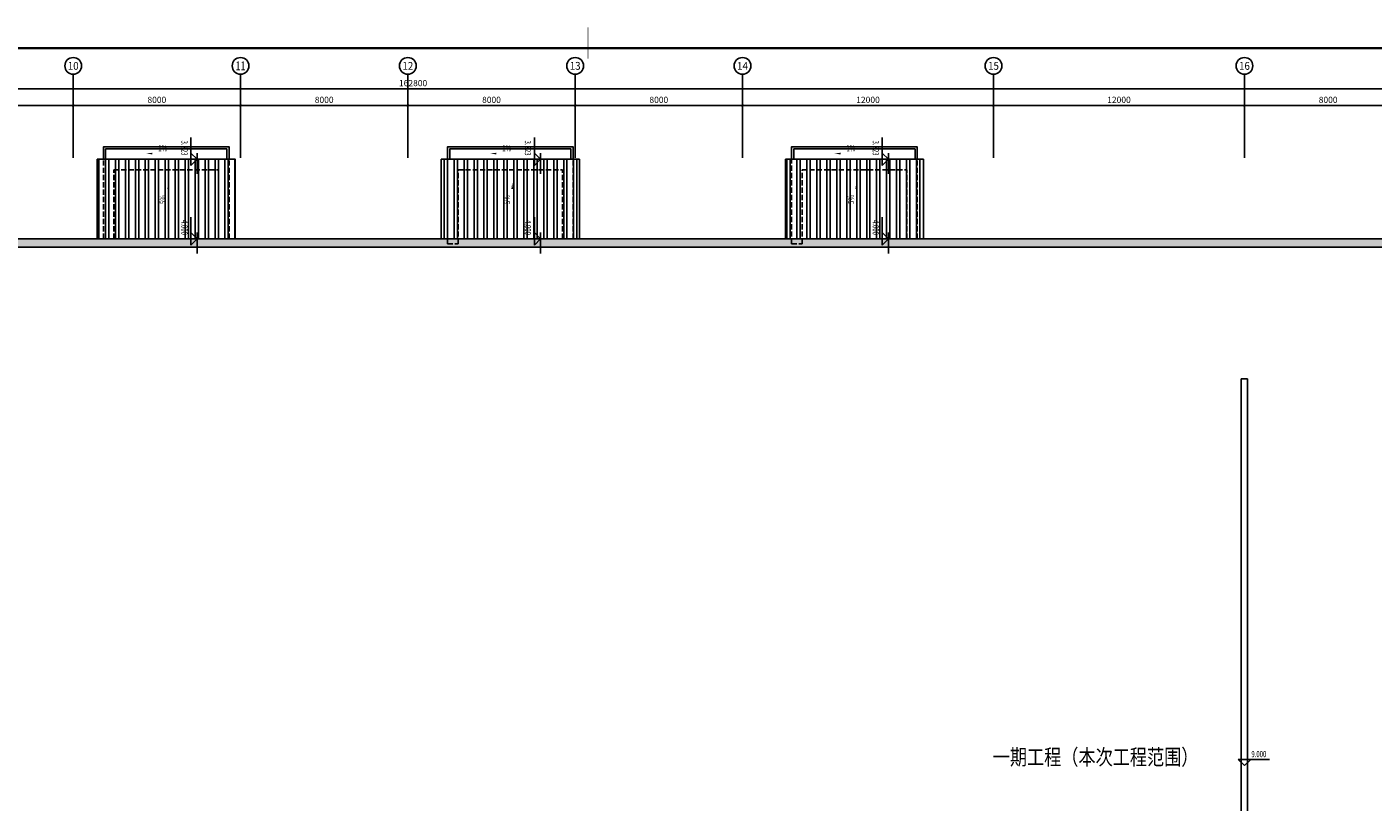
# Model space of a CAD drawing. Extents: x 1591511 to 2146146, y 62048 to 516230.
# Drawn here: x 1669458 to 1733820, y 109097 to 146183 of the extents above; entities that cross this region are included whole.
import ezdxf
from ezdxf.enums import TextEntityAlignment as Align

# ---------------------------------------------------------------- set-up
doc = ezdxf.new("R2010")
doc.units = 0
doc.header["$LTSCALE"] = 1000
doc.header["$MEASUREMENT"] = 0
doc.linetypes.add('DASH', pattern=[0.35, 0.25, -0.1])
doc.layers.get('Defpoints').update_dxf_attribs({"color": 8})
for name, color, linetype in [('AXIS', 3, 'Continuous'), ('AXIS_TEXT', 7, 'Continuous'), ('DIM_ELEV', 3, 'Continuous'), ('DIM_SYMB', 3, 'Continuous'), ('PUB_HATCH', 8, 'Continuous'), ('PUB_TEXT', 7, 'Continuous'), ('TAB', 7, 'Continuous'), ('TK', 7, 'Continuous'), ('TK-WHITE', 7, 'Continuous'), ('WALL', 31, 'Continuous')]:
    doc.layers.add(name, color=color, linetype=linetype)
doc.styles.add('_TCH_AXIS', font='COMPLEX', dxfattribs={"bigfont": 'GBCBIG'})
doc.styles.add('_TCH_DIM', font='SIMPLEX', dxfattribs={"bigfont": 'GBCBIG'})
doc.styles.add('_TCH_DIM_T3', font='SIMPLEX', dxfattribs={"width": 0.705882, "bigfont": 'GBCBIG'})
doc.styles.add('COMPLEX', font='COMPLEX')
doc.styles.add('TK_宋体', font='simsun.ttc')
doc.styles.add('宋体', font='simsun.ttc')
doc.styles.add('黑体', font='simsun.ttc', dxfattribs={"width": 0.8})
doc.dimstyles.new('_TCH_ARCH&&100', dxfattribs={"dimtxt": 297.5, "dimasz": 100, "dimexe": 250, "dimexo": 300, "dimgap": 126.25, "dimtad": 1, "dimdec": 0, "dimzin": 0, "dimdsep": 46, "dimtxsty": '_TCH_DIM_T3', "dimblk": 'ARCHTICK', "dimcen": 0.09, "dimclrt": 7, "dimazin": 2, "dimtfac": 1, "dimtdec": 0, "dimtix": 1, "dimtmove": 2, "dimatfit": 3, "dimfxl": 1, "dimtolj": 1, "dimtzin": 0, "dimarcsym": 0})

# ---------------------------------------------------------------- blocks, each defined once
blk = doc.blocks.new('lzA0_0.75_1')
at = {"layer": 'TK-WHITE'}
for points, const_width in [([(0, 0), (2080, 0), (2080, 841), (0, 841)], 0.01), ([(25, 10), (2070, 10), (2070, 831), (25, 831)], 1)]:
    blk.add_lwpolyline(points, close=True, dxfattribs=dict(at, const_width=const_width))
at = {"layer": 'TK-WHITE', "const_width": 0.35}
blk.add_lwpolyline([(1047.5, 841), (1047.5, 826)], dxfattribs=at)
at = {"layer": 'TK', "style": 'TK_宋体', "flags": 3}
for tag, p in [('LZHQ_N会签5_T5_H2', (7.5, 821)), ('LZHQ_N会签6_T5_H2', (12.5, 821)), ('LZHQ_N会签7_T5_H2', (17.06, 819.24)), ('LZHQ_N会签8_T5_H2', (22.5, 821)), ('LZHQ_N会签5_T6_H5', (7.5, 801)), ('LZHQ_N会签6_T6_H5', (12.5, 801)), ('LZHQ_N会签7_T6_H5', (17.5, 801)), ('LZHQ_N会签8_T6_H5', (22.5, 801)), ('LZHQ_N会签5_T5_H2', (7.5, 781)), ('LZHQ_N会签6_T5_H2', (12.5, 781)), ('LZHQ_N会签7_T5_H2', (17.5, 781)), ('LZHQ_N会签8_T5_H2', (22.5, 781)), ('LZHQ_N会签1_T5_H2', (7.5, 761)), ('LZHQ_N会签2_T5_H2', (12.5, 761)), ('LZHQ_N会签3_T5_H2', (17.5, 761)), ('LZHQ_N会签4_T5_H2', (22.5, 761)), ('LZHQ_N会签1_T6_H5', (7.5, 741)), ('LZHQ_N会签2_T6_H5', (12.5, 741)), ('LZHQ_N会签3_T6_H5', (17.5, 741)), ('LZHQ_N会签4_T6_H5', (22.5, 741)), ('LZHQ_N会签1_T5_H2', (7.5, 721)), ('LZHQ_N会签2_T5_H2', (12.5, 721)), ('LZHQ_N会签3_T5_H2', (17.5, 721)), ('LZHQ_N会签4_T5_H2', (22.5, 721))]:
    blk.add_attdef(tag, text='', height=1.8, rotation=90, dxfattribs=at).set_placement(p, align=Align.MIDDLE_CENTER)
at = {"layer": 'TK', "style": '宋体', "flags": 3}
blk.add_attdef('LZBARCODE_T1', text='', height=3, rotation=90, dxfattribs=at).set_placement((2070, 10, 0), align=Align.TOP_LEFT)
blk.add_attdef('LZFRAME', text='', height=3, dxfattribs=at).set_placement((2062.96, 6.5, 0), align=Align.MIDDLE)
at = {"layer": 'TK', "style": '宋体', "width": 0.75}
blk.add_attdef('LZTQINS', text='', height=3, dxfattribs=at).set_placement((2070, 10), align=Align.MIDDLE)
blk = doc.blocks.new('_AXISO')
blk.add_circle((0, 0), 0.5)
at = {"layer": 'AXIS_TEXT', "style": 'COMPLEX'}
blk.add_attdef('A', text='', height=0.56, dxfattribs=at).set_placement((-0.25, -0.28), (0.25, -0.28), align=Align.FIT)
blk = doc.blocks.new('_ArchTick')
at = {"color": 0, "linetype": 'ByBlock', "const_width": 0.4}
blk.add_lwpolyline([(-0.5, -0.5), (0.5, 0.5)], dxfattribs=at)
blk = doc.blocks.new('*D13793')
at = {"layer": 'AXIS', "color": 0, "lineweight": -2}
for p, q in [((-162400, 67871), (-162400, 71121)), ((-162400, 70871), (400, 70871)), ((400, 67871), (400, 71121))]:
    blk.add_line(p, q, dxfattribs=at)
at = {"layer": 'Defpoints', "color": 0}
for p in [(400, 70871), (-162400, 67571), (400, 67571)]:
    blk.add_point(p, dxfattribs=at)
at = {"layer": 'AXIS', "color": 0, "linetype": 'ByBlock', "lineweight": -2, "xscale": 100, "yscale": 100, "zscale": 100, "rotation": 180}
blk.add_blockref('_ArchTick', (-162400, 70871), dxfattribs=at)
at = {"layer": 'AXIS', "color": 0, "linetype": 'ByBlock', "lineweight": -2, "xscale": 100, "yscale": 100, "zscale": 100}
blk.add_blockref('_ArchTick', (400, 70871), dxfattribs=at)
at = {"layer": 'AXIS', "color": 7, "insert": (-81000, 71146), "char_height": 297.5, "attachment_point": 5, "style": '_TCH_DIM_T3'}
blk.add_mtext('\\A1;162800', dxfattribs=at)
blk = doc.blocks.new('*D13803')
at = {"layer": 'AXIS', "color": 0, "lineweight": -2}
for p, q in [((-105250, 67871), (-105250, 70321)), ((-97250, 67871), (-97250, 70321)), ((-105250, 70071), (-97250, 70071))]:
    blk.add_line(p, q, dxfattribs=at)
at = {"layer": 'Defpoints', "color": 0}
for p in [(-97250, 70071), (-105250, 67571), (-97250, 67571)]:
    blk.add_point(p, dxfattribs=at)
at = {"layer": 'AXIS', "color": 0, "linetype": 'ByBlock', "lineweight": -2, "xscale": 100, "yscale": 100, "zscale": 100, "rotation": 180}
blk.add_blockref('_ArchTick', (-105250, 70071), dxfattribs=at)
at = {"layer": 'AXIS', "color": 0, "linetype": 'ByBlock', "lineweight": -2, "xscale": 100, "yscale": 100, "zscale": 100}
blk.add_blockref('_ArchTick', (-97250, 70071), dxfattribs=at)
at = {"layer": 'AXIS', "color": 7, "insert": (-101250, 70346), "char_height": 297.5, "attachment_point": 5, "style": '_TCH_DIM_T3'}
blk.add_mtext('\\A1;8000', dxfattribs=at)
blk = doc.blocks.new('*D13804')
at = {"layer": 'AXIS', "color": 0, "lineweight": -2}
for p, q in [((-97250, 67871), (-97250, 70321)), ((-89250, 67871), (-89250, 70321)), ((-97250, 70071), (-89250, 70071))]:
    blk.add_line(p, q, dxfattribs=at)
at = {"layer": 'Defpoints', "color": 0}
for p in [(-89250, 70071), (-97250, 67571), (-89250, 67571)]:
    blk.add_point(p, dxfattribs=at)
at = {"layer": 'AXIS', "color": 0, "linetype": 'ByBlock', "lineweight": -2, "xscale": 100, "yscale": 100, "zscale": 100, "rotation": 180}
blk.add_blockref('_ArchTick', (-97250, 70071), dxfattribs=at)
at = {"layer": 'AXIS', "color": 0, "linetype": 'ByBlock', "lineweight": -2, "xscale": 100, "yscale": 100, "zscale": 100}
blk.add_blockref('_ArchTick', (-89250, 70071), dxfattribs=at)
at = {"layer": 'AXIS', "color": 7, "insert": (-93250, 70346), "char_height": 297.5, "attachment_point": 5, "style": '_TCH_DIM_T3'}
blk.add_mtext('\\A1;8000', dxfattribs=at)
blk = doc.blocks.new('*D13805')
at = {"layer": 'AXIS', "color": 0, "lineweight": -2}
for p, q in [((-89250, 67871), (-89250, 70321)), ((-81250, 67871), (-81250, 70321)), ((-89250, 70071), (-81250, 70071))]:
    blk.add_line(p, q, dxfattribs=at)
at = {"layer": 'Defpoints', "color": 0}
for p in [(-81250, 70071), (-89250, 67571), (-81250, 67571)]:
    blk.add_point(p, dxfattribs=at)
at = {"layer": 'AXIS', "color": 0, "linetype": 'ByBlock', "lineweight": -2, "xscale": 100, "yscale": 100, "zscale": 100, "rotation": 180}
blk.add_blockref('_ArchTick', (-89250, 70071), dxfattribs=at)
at = {"layer": 'AXIS', "color": 0, "linetype": 'ByBlock', "lineweight": -2, "xscale": 100, "yscale": 100, "zscale": 100}
blk.add_blockref('_ArchTick', (-81250, 70071), dxfattribs=at)
at = {"layer": 'AXIS', "color": 7, "insert": (-85250, 70346), "char_height": 297.5, "attachment_point": 5, "style": '_TCH_DIM_T3'}
blk.add_mtext('\\A1;8000', dxfattribs=at)
blk = doc.blocks.new('*D13806')
at = {"layer": 'AXIS', "color": 0, "lineweight": -2}
for p, q in [((-81250, 67871), (-81250, 70321)), ((-73250, 67871), (-73250, 70321)), ((-81250, 70071), (-73250, 70071))]:
    blk.add_line(p, q, dxfattribs=at)
at = {"layer": 'Defpoints', "color": 0}
for p in [(-73250, 70071), (-81250, 67571), (-73250, 67571)]:
    blk.add_point(p, dxfattribs=at)
at = {"layer": 'AXIS', "color": 0, "linetype": 'ByBlock', "lineweight": -2, "xscale": 100, "yscale": 100, "zscale": 100, "rotation": 180}
blk.add_blockref('_ArchTick', (-81250, 70071), dxfattribs=at)
at = {"layer": 'AXIS', "color": 0, "linetype": 'ByBlock', "lineweight": -2, "xscale": 100, "yscale": 100, "zscale": 100}
blk.add_blockref('_ArchTick', (-73250, 70071), dxfattribs=at)
at = {"layer": 'AXIS', "color": 7, "insert": (-77250, 70346), "char_height": 297.5, "attachment_point": 5, "style": '_TCH_DIM_T3'}
blk.add_mtext('\\A1;8000', dxfattribs=at)
blk = doc.blocks.new('*D13807')
at = {"layer": 'AXIS', "color": 0, "lineweight": -2}
for p, q in [((-73250, 67871), (-73250, 70321)), ((-65250, 67871), (-65250, 70321)), ((-73250, 70071), (-65250, 70071))]:
    blk.add_line(p, q, dxfattribs=at)
at = {"layer": 'Defpoints', "color": 0}
for p in [(-65250, 70071), (-73250, 67571), (-65250, 67571)]:
    blk.add_point(p, dxfattribs=at)
at = {"layer": 'AXIS', "color": 0, "linetype": 'ByBlock', "lineweight": -2, "xscale": 100, "yscale": 100, "zscale": 100, "rotation": 180}
blk.add_blockref('_ArchTick', (-73250, 70071), dxfattribs=at)
at = {"layer": 'AXIS', "color": 0, "linetype": 'ByBlock', "lineweight": -2, "xscale": 100, "yscale": 100, "zscale": 100}
blk.add_blockref('_ArchTick', (-65250, 70071), dxfattribs=at)
at = {"layer": 'AXIS', "color": 7, "insert": (-69250, 70346), "char_height": 297.5, "attachment_point": 5, "style": '_TCH_DIM_T3'}
blk.add_mtext('\\A1;8000', dxfattribs=at)
blk = doc.blocks.new('*D13808')
at = {"layer": 'AXIS', "color": 0, "lineweight": -2}
for p, q in [((-65250, 67871), (-65250, 70321)), ((-53250, 67871), (-53250, 70321)), ((-65250, 70071), (-53250, 70071))]:
    blk.add_line(p, q, dxfattribs=at)
at = {"layer": 'Defpoints', "color": 0}
for p in [(-53250, 70071), (-65250, 67571), (-53250, 67571)]:
    blk.add_point(p, dxfattribs=at)
at = {"layer": 'AXIS', "color": 0, "linetype": 'ByBlock', "lineweight": -2, "xscale": 100, "yscale": 100, "zscale": 100, "rotation": 180}
blk.add_blockref('_ArchTick', (-65250, 70071), dxfattribs=at)
at = {"layer": 'AXIS', "color": 0, "linetype": 'ByBlock', "lineweight": -2, "xscale": 100, "yscale": 100, "zscale": 100}
blk.add_blockref('_ArchTick', (-53250, 70071), dxfattribs=at)
at = {"layer": 'AXIS', "color": 7, "insert": (-59250, 70346), "char_height": 297.5, "attachment_point": 5, "style": '_TCH_DIM_T3'}
blk.add_mtext('\\A1;12000', dxfattribs=at)
blk = doc.blocks.new('*D13809')
at = {"layer": 'AXIS', "color": 0, "lineweight": -2}
for p, q in [((-53250, 67871), (-53250, 70321)), ((-41250, 67871), (-41250, 70321)), ((-53250, 70071), (-41250, 70071))]:
    blk.add_line(p, q, dxfattribs=at)
at = {"layer": 'Defpoints', "color": 0}
for p in [(-41250, 70071), (-53250, 67571), (-41250, 67571)]:
    blk.add_point(p, dxfattribs=at)
at = {"layer": 'AXIS', "color": 0, "linetype": 'ByBlock', "lineweight": -2, "xscale": 100, "yscale": 100, "zscale": 100, "rotation": 180}
blk.add_blockref('_ArchTick', (-53250, 70071), dxfattribs=at)
at = {"layer": 'AXIS', "color": 0, "linetype": 'ByBlock', "lineweight": -2, "xscale": 100, "yscale": 100, "zscale": 100}
blk.add_blockref('_ArchTick', (-41250, 70071), dxfattribs=at)
at = {"layer": 'AXIS', "color": 7, "insert": (-47250, 70346), "char_height": 297.5, "attachment_point": 5, "style": '_TCH_DIM_T3'}
blk.add_mtext('\\A1;12000', dxfattribs=at)
blk = doc.blocks.new('*D13810')
at = {"layer": 'AXIS', "color": 0, "lineweight": -2}
for p, q in [((-41250, 67871), (-41250, 70321)), ((-33250, 67871), (-33250, 70321)), ((-41250, 70071), (-33250, 70071))]:
    blk.add_line(p, q, dxfattribs=at)
at = {"layer": 'Defpoints', "color": 0}
for p in [(-33250, 70071), (-41250, 67571), (-33250, 67571)]:
    blk.add_point(p, dxfattribs=at)
at = {"layer": 'AXIS', "color": 0, "linetype": 'ByBlock', "lineweight": -2, "xscale": 100, "yscale": 100, "zscale": 100, "rotation": 180}
blk.add_blockref('_ArchTick', (-41250, 70071), dxfattribs=at)
at = {"layer": 'AXIS', "color": 0, "linetype": 'ByBlock', "lineweight": -2, "xscale": 100, "yscale": 100, "zscale": 100}
blk.add_blockref('_ArchTick', (-33250, 70071), dxfattribs=at)
at = {"layer": 'AXIS', "color": 7, "insert": (-37250, 70346), "char_height": 297.5, "attachment_point": 5, "style": '_TCH_DIM_T3'}
blk.add_mtext('\\A1;8000', dxfattribs=at)
blk = doc.blocks.new('A$C5FB51D48')
at = {"layer": 'AXIS', "color": 8}
for p, q in [((-97250, 67570.6), (-97250, 71570.6)), ((-89250, 67570.6), (-89250, 71570.6)), ((-81250, 67570.6), (-81250, 71570.6)), ((-73250, 67570.6), (-73250, 71570.6)), ((-65250, 67570.6), (-65250, 71570.6)), ((-53250, 67570.6), (-53250, 71570.6)), ((-41250, 67570.6), (-41250, 71570.6))]:
    blk.add_line(p, q, dxfattribs=at)
ref = blk.add_blockref('_AXISO', (-97250, 71970.6), dxfattribs=dict(at, xscale=800, yscale=800, zscale=800))
ref.add_attrib('A', '10', dxfattribs={"layer": 'AXIS_TEXT', "height": 375.37, "style": '_TCH_AXIS'}).set_placement((-97509.2, 71782.9), (-96990.8, 71782.9), align=Align.FIT)
ref = blk.add_blockref('_AXISO', (-89250, 71970.6), dxfattribs=dict(at, xscale=800, yscale=800, zscale=800))
ref.add_attrib('A', '11', dxfattribs={"layer": 'AXIS_TEXT', "height": 421.44, "style": '_TCH_AXIS'}).set_placement((-89490.8, 71759.9), (-89009.2, 71759.9), align=Align.FIT)
ref = blk.add_blockref('_AXISO', (-81250, 71970.6), dxfattribs=dict(at, xscale=800, yscale=800, zscale=800))
ref.add_attrib('A', '12', dxfattribs={"layer": 'AXIS_TEXT', "height": 375.37, "style": '_TCH_AXIS'}).set_placement((-81509.2, 71782.9), (-80990.8, 71782.9), align=Align.FIT)
ref = blk.add_blockref('_AXISO', (-73250, 71970.6), dxfattribs=dict(at, xscale=800, yscale=800, zscale=800))
ref.add_attrib('A', '13', dxfattribs={"layer": 'AXIS_TEXT', "height": 375.37, "style": '_TCH_AXIS'}).set_placement((-73509.2, 71782.9), (-72990.8, 71782.9), align=Align.FIT)
ref = blk.add_blockref('_AXISO', (-65250, 71970.6), dxfattribs=dict(at, xscale=800, yscale=800, zscale=800))
ref.add_attrib('A', '14', dxfattribs={"layer": 'AXIS_TEXT', "height": 358.94, "style": '_TCH_AXIS'}).set_placement((-65514.9, 71791.1), (-64985.1, 71791.1), align=Align.FIT)
ref = blk.add_blockref('_AXISO', (-53250, 71970.6), dxfattribs=dict(at, xscale=800, yscale=800, zscale=800))
ref.add_attrib('A', '15', dxfattribs={"layer": 'AXIS_TEXT', "height": 375.37, "style": '_TCH_AXIS'}).set_placement((-53509.2, 71782.9), (-52990.8, 71782.9), align=Align.FIT)
ref = blk.add_blockref('_AXISO', (-41250, 71970.6), dxfattribs=dict(at, xscale=800, yscale=800, zscale=800))
ref.add_attrib('A', '16', dxfattribs={"layer": 'AXIS_TEXT', "height": 375.37, "style": '_TCH_AXIS'}).set_placement((-41509.2, 71782.9), (-40990.8, 71782.9), align=Align.FIT)
for p1, p2, distance, picture, middle in [((-162400, 67570.6), (400, 67570.6), 3300, '*D13793', (-81000, 71145.6)), ((-105250, 67570.6), (-97250, 67570.6), 2500, '*D13803', (-101250, 70345.6)), ((-97250, 67570.6), (-89250, 67570.6), 2500, '*D13804', (-93250, 70345.6)), ((-89250, 67570.6), (-81250, 67570.6), 2500, '*D13805', (-85250, 70345.6)), ((-81250, 67570.6), (-73250, 67570.6), 2500, '*D13806', (-77250, 70345.6)), ((-73250, 67570.6), (-65250, 67570.6), 2500, '*D13807', (-69250, 70345.6)), ((-65250, 67570.6), (-53250, 67570.6), 2500, '*D13808', (-59250, 70345.6)), ((-53250, 67570.6), (-41250, 67570.6), 2500, '*D13809', (-47250, 70345.6)), ((-41250, 67570.6), (-33250, 67570.6), 2500, '*D13810', (-37250, 70345.6))]:
    dim = blk.add_aligned_dim(p1=p1, p2=p2, distance=distance, dimstyle='_TCH_ARCH&&100', dxfattribs=at)
    dim.commit()
    dim.dimension.update_dxf_attribs({"geometry": picture, "text_midpoint": middle})
blk = doc.blocks.new('24.5 30.5m')
at = {"layer": 'PUB_HATCH'}
h = blk.add_hatch(dxfattribs=at)
h.set_pattern_fill('ANSI32', color=8, scale=100, angle=45)
h.set_pattern_definition([(90, (1357935.4, -21252.53), (-476.25, 0), []), (90, (1358094.17, -21093.78), (-476.25, 0), [])])
h.paths.add_polyline_path([(1430466, 158722), (1437066, 158722), (1437066, 154922), (1430466, 154922)])
h = blk.add_hatch(dxfattribs=at)
h.set_pattern_fill('ANSI32', color=8, scale=100, angle=45)
h.set_pattern_definition([(90, (1357935.4, -21252.53), (-476.25, 0), []), (90, (1358094.17, -21093.78), (-476.25, 0), [])])
h.paths.add_polyline_path([(1446916, 158722), (1453516, 158722), (1453516, 154922), (1446916, 154922)])
h = blk.add_hatch(dxfattribs=at)
h.set_pattern_fill('ANSI32', color=8, scale=100, angle=45)
h.set_pattern_definition([(90, (1358135.4, -21252.53), (-476.25, 0), []), (90, (1358294.17, -21093.78), (-476.25, 0), [])])
h.paths.add_polyline_path([(1463366, 158722), (1469966, 158722), (1469966, 154922), (1463366, 154922)])
for points in [[(1420066, 154922), (1420066, 154522), (1431016, 154522), (1431016, 154922)], [(1431016, 154922), (1431016, 154522), (1436516, 154522), (1436516, 154922)], [(1436516, 154922), (1436516, 154522), (1452966, 154522), (1452966, 154922)], [(1452966, 154922), (1452966, 154522), (1469416, 154522), (1469416, 154922)], [(1469416, 154922), (1469416, 154522), (1493316, 154522), (1493316, 154922)]]:
    blk.add_hatch(color=8, dxfattribs=at).paths.add_polyline_path(points)
at = {"color": 8}
for points in [[(1430766, 158722), (1430766, 159322), (1436766, 159322), (1436766, 158722)], [(1430866, 158722), (1430866, 159222), (1436666, 159222), (1436666, 158722)], [(1447216, 158722), (1447216, 159322), (1453216, 159322), (1453216, 158722)], [(1447316, 158722), (1447316, 159222), (1453116, 159222), (1453116, 158722)], [(1463666, 158722), (1463666, 159322), (1469666, 159322), (1469666, 158722)], [(1463766, 158722), (1463766, 159222), (1469566, 159222), (1469566, 158722)]]:
    blk.add_lwpolyline(points, dxfattribs=at)
for points in [[(1430466, 158722), (1437066, 158722), (1437066, 154922), (1430466, 154922)], [(1446916, 158722), (1453516, 158722), (1453516, 154922), (1446916, 154922)], [(1463366, 158722), (1469966, 158722), (1469966, 154922), (1463366, 154922)]]:
    blk.add_lwpolyline(points, close=True, dxfattribs=at)
at = {"layer": 'DIM_ELEV', "color": 8}
for p, q in [((1434944, 158422), (1434944, 159758)), ((1451364, 158422), (1451364, 159758)), ((1467998, 158422), (1467998, 159758)), ((1435244, 158722), (1434944, 159022)), ((1435244, 158022), (1435244, 159022)), ((1451664, 158722), (1451364, 159022)), ((1451664, 158022), (1451664, 159022)), ((1468298, 158722), (1467998, 159022)), ((1468298, 158022), (1468298, 159022)), ((1435244, 158722), (1434944, 158422)), ((1451664, 158722), (1451364, 158422)), ((1468298, 158722), (1467998, 158422)), ((1434944, 154622), (1434944, 155958)), ((1451364, 154622), (1451364, 155958)), ((1467998, 154622), (1467998, 155958)), ((1435244, 154922), (1434944, 155222)), ((1435244, 154222), (1435244, 155222)), ((1451664, 154922), (1451364, 155222)), ((1451664, 154222), (1451664, 155222)), ((1468298, 154922), (1467998, 155222)), ((1468298, 154222), (1468298, 155222)), ((1435244, 154922), (1434944, 154622)), ((1451664, 154922), (1451364, 154622)), ((1468298, 154922), (1467998, 154622)), ((1485316, 129715), (1485016, 130015)), ((1485016, 130015), (1486516, 130015)), ((1485316, 129715), (1485616, 130015))]:
    blk.add_line(p, q, dxfattribs=at)
at = {"layer": 'DIM_SYMB', "color": 8}
for points in [[(1434299, 158997, 0, 0, 0), (1432802, 158997, 0, 80, 0), (1433102, 158997, 0, 0, 0)], [(1450749, 158997, 0, 0, 0), (1449252, 158997, 0, 80, 0), (1449552, 158997, 0, 0, 0)], [(1467199, 158997, 0, 0, 0), (1465702, 158997, 0, 80, 0), (1466002, 158997, 0, 0, 0)], [(1433856, 155948, 0, 0, 0), (1433856, 157607, 0, 80, 0), (1433856, 157307, 0, 0, 0)], [(1450306, 155948, 0, 0, 0), (1450306, 157607, 0, 80, 0), (1450306, 157307, 0, 0, 0)], [(1466756, 155948, 0, 0, 0), (1466756, 157607, 0, 80, 0), (1466756, 157307, 0, 0, 0)]]:
    blk.add_lwpolyline(points, format="xyseb", dxfattribs=at)
at = {"layer": 'WALL', "color": 8, "linetype": 'DASH'}
for p, q in [((1430766, 158722), (1436766, 158722)), ((1430766, 154922), (1430766, 158722)), ((1436766, 154922), (1436766, 158722)), ((1447216, 154672), (1447216, 158722)), ((1447216, 158722), (1453216, 158722)), ((1453216, 154922), (1453216, 158722)), ((1463666, 154672), (1463666, 158722)), ((1463666, 158722), (1469666, 158722)), ((1469666, 154922), (1469666, 158722)), ((1431266, 158222), (1436266, 158222)), ((1431266, 154922), (1431266, 158222)), ((1436266, 154922), (1436266, 158222)), ((1447716, 154672), (1447716, 158222)), ((1447716, 158222), (1452716, 158222)), ((1452716, 154922), (1452716, 158222)), ((1464166, 154672), (1464166, 158222)), ((1464166, 158222), (1469166, 158222)), ((1469166, 154922), (1469166, 158222)), ((1447216, 154672), (1447716, 154672)), ((1463666, 154672), (1464166, 154672))]:
    blk.add_line(p, q, dxfattribs=at)
at = {"layer": 'WALL', "color": 8}
for p, q in [((1420066, 154922), (1431016, 154922)), ((1420066, 154522), (1431016, 154522)), ((1431016, 154922), (1436516, 154922)), ((1431016, 154522), (1436516, 154522)), ((1436516, 154922), (1452966, 154922)), ((1436516, 154522), (1452966, 154522)), ((1452966, 154922), (1469416, 154922)), ((1452966, 154522), (1469416, 154522)), ((1469416, 154922), (1493316, 154922)), ((1469416, 154522), (1493316, 154522)), ((1485166, 148222), (1485166, 97222)), ((1485466, 148222), (1485166, 148222)), ((1485466, 148222), (1485466, 97222))]:
    blk.add_line(p, q, dxfattribs=at)
at = {"layer": 'AXIS', "color": 8}
blk.add_blockref('A$C5FB51D48', (1526566, 91222), dxfattribs=at)
at = {"layer": 'DIM_SYMB', "color": 8, "style": '黑体', "width": 0.8}
blk.add_text('一期工程（本次工程范围）', height=751.05, dxfattribs=at).set_placement((1473279, 129752))
at = {"layer": 'PUB_TEXT', "color": 8, "style": '_TCH_DIM', "width": 0.705882}
for s, p in [('1%%%', (1433381, 159102)), ('1%%%', (1449831, 159102)), ('1%%%', (1466281, 159102)), ('9.000', (1485646, 130120))]:
    blk.add_text(s, height=297.5, dxfattribs=at).set_placement(p)
for s, rotation, p in [('3.823', 270, (1434489, 159620)), ('3.823', 270, (1450909, 159620)), ('3.823', 270, (1467543, 159620)), ('5%%%', 90, (1433751, 156588)), ('5%%%', 90, (1450201, 156588)), ('5%%%', 90, (1466651, 156588)), ('4.000', 270, (1434489, 155820)), ('4.000', 270, (1450909, 155820)), ('4.000', 270, (1467543, 155820))]:
    blk.add_text(s, height=297.5, rotation=rotation, dxfattribs=at).set_placement(p)

msp = doc.modelspace()

# ---------------------------------------------------------------- block references
at = {"xscale": 100, "yscale": 100, "zscale": 100}
msp.add_blockref('lzA0_0.75_1', (1591529, 62065), dxfattribs=at)
at = {"layer": 'TAB'}
msp.add_blockref('24.5 30.5m', (242355, -18874), dxfattribs=at)

doc.saveas('drawing.dxf')
